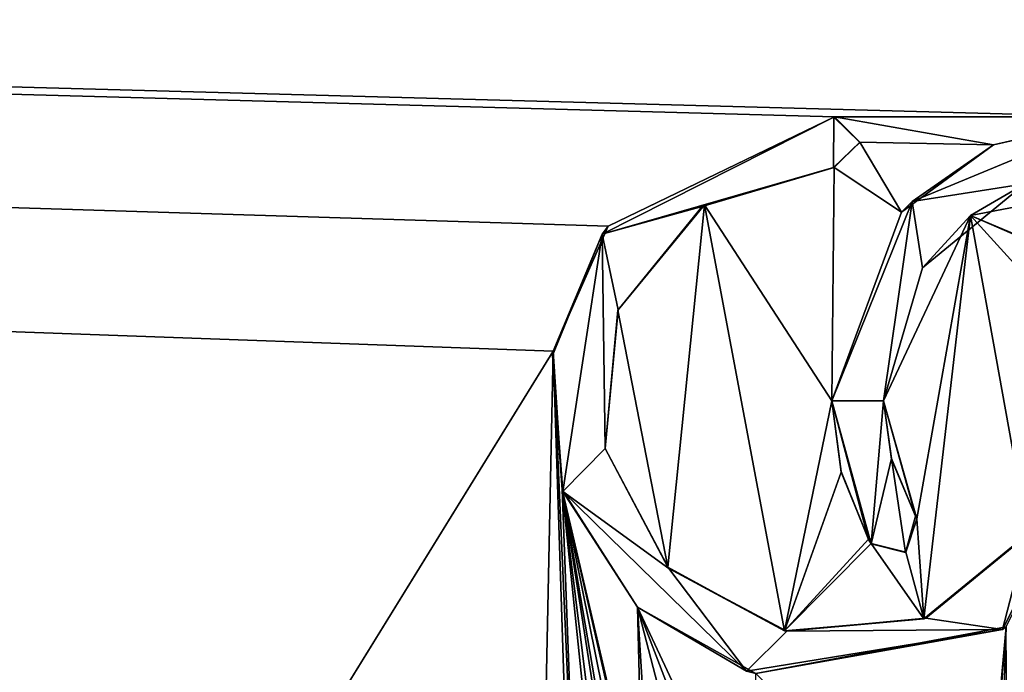
# Model space of a CAD drawing. Units: millimetres. Extents: x -400 to 400, y -400 to 410.
# Drawn here: x -13 to 0, y 376 to 385 of the extents above; entities that cross this region are included whole.
import ezdxf

# ---------------------------------------------------------------- set-up
doc = ezdxf.new("R2010")
doc.units = ezdxf.units.MM
doc.header["$LTSCALE"] = 41.718519
for name, color, linetype in [('154', 7, 'CONTINUOUS'), ('213', 7, 'CONTINUOUS'), ('229', 7, 'CONTINUOUS'), ('385', 7, 'CONTINUOUS'), ('388', 7, 'CONTINUOUS'), ('389', 7, 'CONTINUOUS'), ('390', 7, 'CONTINUOUS'), ('391', 7, 'CONTINUOUS'), ('392', 7, 'CONTINUOUS'), ('393', 7, 'CONTINUOUS'), ('394', 7, 'CONTINUOUS'), ('398', 7, 'CONTINUOUS'), ('399', 7, 'CONTINUOUS')]:
    doc.layers.add(name, color=color, linetype=linetype)

msp = doc.modelspace()

# ---------------------------------------------------------------- linework, layer by layer
at = {"layer": '154', "linetype": 'Continuous'}
for points in [[(15.987, 393.85, -0.154), (-386.466, 393.85, -0.154), (1.914, 383.265, -0.418), (15.987, 393.85, -0.154)], [(-386.466, 393.85, -0.154), (-108.475, 360, -1), (-12, 370.872, -0.728), (-386.466, 393.85, -0.154)], [(-12, 373.406, -0.665), (-386.466, 393.85, -0.154), (-12, 372.135, -0.697), (-12, 373.406, -0.665)], [(-386.466, 393.85, -0.154), (-12, 373.406, -0.665), (-11.949, 373.534, -0.662), (-386.466, 393.85, -0.154)], [(-12, 372.135, -0.697), (-386.466, 393.85, -0.154), (-12, 370.872, -0.728), (-12, 372.135, -0.697)], [(-11.815, 373.592, -0.66), (-386.466, 393.85, -0.154), (-11.949, 373.534, -0.662), (-11.815, 373.592, -0.66)], [(-386.466, 393.85, -0.154), (-11.815, 373.592, -0.66), (-9.768, 373.567, -0.661), (-386.466, 393.85, -0.154)], [(-9.586, 373.753, -0.656), (-386.466, 393.85, -0.154), (-9.717, 373.696, -0.658), (-9.586, 373.753, -0.656)], [(-386.466, 393.85, -0.154), (-9.586, 373.753, -0.656), (-5.667, 380.109, -0.497), (-386.466, 393.85, -0.154)], [(-9.717, 373.696, -0.658), (-386.466, 393.85, -0.154), (-9.768, 373.567, -0.661), (-9.717, 373.696, -0.658)], [(1.914, 383.265, -0.418), (-386.466, 393.85, -0.154), (-1.874, 383.264, -0.418), (1.914, 383.265, -0.418)], [(-1.874, 383.264, -0.418), (-386.466, 393.85, -0.154), (-4.925, 381.79, -0.455), (-1.874, 383.264, -0.418)], [(-4.925, 381.79, -0.455), (-386.466, 393.85, -0.154), (-5.667, 380.109, -0.497), (-4.925, 381.79, -0.455)], [(0.267, 382.889, -0.428), (1.914, 383.265, -0.418), (-1.874, 383.264, -0.418), (0.267, 382.889, -0.428)], [(0.267, 382.889, -0.428), (-1.874, 383.264, -0.418), (-1.536, 382.924, -0.427), (0.267, 382.889, -0.428)], [(-1.88, 382.583, -0.435), (-0.972, 381.98, -0.45), (-1.536, 382.924, -0.427), (-1.88, 382.583, -0.435)], [(-0.972, 381.98, -0.45), (0.267, 382.889, -0.428), (-1.536, 382.924, -0.427), (-0.972, 381.98, -0.45)], [(-3.625, 382.079, -0.448), (-1.913, 379.44, -0.514), (-1.88, 382.583, -0.435), (-3.625, 382.079, -0.448)], [(-1.913, 379.44, -0.514), (-0.972, 381.98, -0.45), (-1.88, 382.583, -0.435), (-1.913, 379.44, -0.514)], [(2.789, 382.481, -0.438), (-0.042, 381.937, -0.452), (1.437, 381.311, -0.467), (2.789, 382.481, -0.438)], [(-4.793, 380.661, -0.483), (-4.122, 377.197, -0.57), (-3.625, 382.079, -0.448), (-4.793, 380.661, -0.483)], [(-4.122, 377.197, -0.57), (-2.547, 376.342, -0.591), (-3.625, 382.079, -0.448), (-4.122, 377.197, -0.57)], [(-2.547, 376.342, -0.591), (-1.913, 379.44, -0.514), (-3.625, 382.079, -0.448), (-2.547, 376.342, -0.591)], [(-0.042, 381.937, -0.452), (-1.216, 379.44, -0.514), (-0.766, 377.848, -0.554), (-0.042, 381.937, -0.452)], [(-0.042, 381.937, -0.452), (-0.766, 377.848, -0.554), (-0.672, 376.504, -0.587), (-0.042, 381.937, -0.452)], [(0.728, 377.649, -0.559), (-0.042, 381.937, -0.452), (-0.672, 376.504, -0.587), (0.728, 377.649, -0.559)], [(1.437, 381.311, -0.467), (-0.042, 381.937, -0.452), (0.934, 381.509, -0.462), (1.437, 381.311, -0.467)], [(0.934, 381.509, -0.462), (-0.042, 381.937, -0.452), (0.808, 380.995, -0.475), (0.934, 381.509, -0.462)], [(0.808, 380.995, -0.475), (-0.042, 381.937, -0.452), (0.728, 377.649, -0.559), (0.808, 380.995, -0.475)], [(-4.965, 378.796, -0.53), (-4.122, 377.197, -0.57), (-4.793, 380.661, -0.483), (-4.965, 378.796, -0.53)], [(-9.586, 373.753, -0.656), (-5.816, 372.764, -0.681), (-5.667, 380.109, -0.497), (-9.586, 373.753, -0.656)], [(-5.816, 372.764, -0.681), (-5.419, 372.527, -0.687), (-5.667, 380.109, -0.497), (-5.816, 372.764, -0.681)], [(-5.419, 372.527, -0.687), (-5.311, 372.043, -0.699), (-5.667, 380.109, -0.497), (-5.419, 372.527, -0.687)], [(-5.667, 380.109, -0.497), (-5.311, 372.043, -0.699), (-5.544, 378.245, -0.544), (-5.667, 380.109, -0.497)], [(-1.784, 378.476, -0.538), (-1.913, 379.44, -0.514), (-2.547, 376.342, -0.591), (-1.784, 378.476, -0.538)], [(-0.766, 377.848, -0.554), (-1.216, 379.44, -0.514), (-0.786, 377.889, -0.553), (-0.766, 377.848, -0.554)], [(-0.786, 377.889, -0.553), (-1.216, 379.44, -0.514), (-1.107, 378.655, -0.534), (-0.786, 377.889, -0.553)], [(-1.418, 377.573, -0.561), (-1.784, 378.476, -0.538), (-2.547, 376.342, -0.591), (-1.418, 377.573, -0.561)], [(-5.311, 372.043, -0.699), (-4.815, 371.211, -0.72), (-5.544, 378.245, -0.544), (-5.311, 372.043, -0.699)], [(-4.815, 372.39, -0.69), (-4.815, 373.573, -0.661), (-5.544, 378.245, -0.544), (-4.815, 372.39, -0.69)], [(-4.815, 373.573, -0.661), (-4.765, 373.697, -0.658), (-5.544, 378.245, -0.544), (-4.815, 373.573, -0.661)], [(-4.815, 371.211, -0.72), (-4.815, 372.39, -0.69), (-5.544, 378.245, -0.544), (-4.815, 371.211, -0.72)], [(-4.505, 373.697, -0.658), (-4.455, 373.573, -0.661), (-5.544, 378.245, -0.544), (-4.505, 373.697, -0.658)], [(-5.544, 378.245, -0.544), (-4.455, 373.573, -0.661), (-4.531, 376.659, -0.584), (-5.544, 378.245, -0.544)], [(-4.635, 373.753, -0.656), (-4.505, 373.697, -0.658), (-5.544, 378.245, -0.544), (-4.635, 373.753, -0.656)], [(-4.765, 373.697, -0.658), (-4.635, 373.753, -0.656), (-5.544, 378.245, -0.544), (-4.765, 373.697, -0.658)], [(-0.766, 377.848, -0.554), (-0.917, 377.398, -0.565), (-0.672, 376.504, -0.587), (-0.766, 377.848, -0.554)], [(-1.382, 377.515, -0.562), (-1.418, 377.573, -0.561), (-2.547, 376.342, -0.591), (-1.382, 377.515, -0.562)], [(-0.672, 376.504, -0.587), (-1.382, 377.515, -0.562), (-2.547, 376.342, -0.591), (-0.672, 376.504, -0.587)], [(-0.917, 377.398, -0.565), (-1.382, 377.515, -0.562), (-0.672, 376.504, -0.587), (-0.917, 377.398, -0.565)], [(-4.455, 373.573, -0.661), (-4.177, 370.976, -0.726), (-4.531, 376.659, -0.584), (-4.455, 373.573, -0.661)], [(-4.177, 370.976, -0.726), (-3.094, 371.127, -0.722), (-4.531, 376.659, -0.584), (-4.177, 370.976, -0.726)], [(-3.094, 371.127, -0.722), (-3.019, 372.727, -0.682), (-4.531, 376.659, -0.584), (-3.094, 371.127, -0.722)], [(-3.019, 372.727, -0.682), (-2.931, 373.248, -0.669), (-4.531, 376.659, -0.584), (-3.019, 372.727, -0.682)], [(-4.531, 376.659, -0.584), (-2.931, 373.248, -0.669), (-2.936, 375.764, -0.606), (-4.531, 376.659, -0.584)], [(-2.936, 375.764, -0.606), (0.098, 372.694, -0.683), (0.435, 376.395, -0.59), (-2.936, 375.764, -0.606)], [(0.098, 372.694, -0.683), (0.136, 372.611, -0.685), (0.435, 376.395, -0.59), (0.098, 372.694, -0.683)], [(0.136, 372.611, -0.685), (0.261, 370.981, -0.725), (0.435, 376.395, -0.59), (0.136, 372.611, -0.685)], [(0.261, 370.981, -0.725), (0.471, 371.301, -0.717), (0.435, 376.395, -0.59), (0.261, 370.981, -0.725)]]:
    msp.add_3dface(points, dxfattribs=at)
at = {"layer": '213', "linetype": 'Continuous'}
for points in [[(-394, 400, -25), (394, 400, -25), (-394, -400, -25), (-394, 400, -25)], [(-394, -400, -25), (394, 400, -25), (394, -400, -25), (-394, -400, -25)]]:
    msp.add_3dface(points, dxfattribs=at)
at = {"layer": '229', "color": 5, "linetype": 'Continuous', "true_color": 0x0303ff}
for points in [[(-1.888, 382.581, -0.335), (-1.884, 383.262, -0.318), (-5.004, 381.683, -0.358), (-1.888, 382.581, -0.335)], [(-1.536, 382.921, -0.327), (-1.884, 383.262, -0.318), (-1.888, 382.581, -0.335), (-1.536, 382.921, -0.327)], [(1.914, 383.262, -0.318), (-0.831, 382.126, -0.347), (0.689, 382.362, -0.341), (1.914, 383.262, -0.318)], [(-3.656, 382.057, -0.349), (-1.888, 382.581, -0.335), (-5.004, 381.683, -0.358), (-3.656, 382.057, -0.349)], [(0.689, 382.362, -0.341), (-0.831, 382.126, -0.347), (-0.69, 381.232, -0.369), (0.689, 382.362, -0.341)], [(-1.913, 379.437, -0.414), (-1.216, 379.437, -0.414), (-0.831, 382.126, -0.347), (-1.913, 379.437, -0.414)], [(-0.831, 382.126, -0.347), (-1.216, 379.437, -0.414), (-0.69, 381.232, -0.369), (-0.831, 382.126, -0.347)], [(-4.791, 380.664, -0.383), (-3.656, 382.057, -0.349), (-5.004, 381.683, -0.358), (-4.791, 380.664, -0.383)], [(-5.676, 380.05, -0.399), (-5.537, 378.219, -0.444), (-5.004, 381.683, -0.358), (-5.676, 380.05, -0.399)], [(-5.537, 378.219, -0.444), (-4.966, 378.796, -0.43), (-5.004, 381.683, -0.358), (-5.537, 378.219, -0.444)], [(-4.966, 378.796, -0.43), (-4.791, 380.664, -0.383), (-5.004, 381.683, -0.358), (-4.966, 378.796, -0.43)], [(-1.418, 377.571, -0.461), (-1.382, 377.513, -0.462), (-1.913, 379.437, -0.414), (-1.418, 377.571, -0.461)], [(-1.787, 378.486, -0.438), (-1.418, 377.571, -0.461), (-1.913, 379.437, -0.414), (-1.787, 378.486, -0.438)], [(-1.382, 377.513, -0.462), (-1.216, 379.437, -0.414), (-1.913, 379.437, -0.414), (-1.382, 377.513, -0.462)], [(-1.109, 378.661, -0.433), (-1.216, 379.437, -0.414), (-1.382, 377.513, -0.462), (-1.109, 378.661, -0.433)], [(1.929, 379.436, -0.414), (0.713, 377.624, -0.459), (0.388, 376.358, -0.491), (1.929, 379.436, -0.414)], [(-4.108, 377.181, -0.47), (-4.966, 378.796, -0.43), (-5.537, 378.219, -0.444), (-4.108, 377.181, -0.47)], [(-0.919, 377.395, -0.465), (-1.109, 378.661, -0.433), (-1.382, 377.513, -0.462), (-0.919, 377.395, -0.465)], [(-0.786, 377.886, -0.453), (-1.109, 378.661, -0.433), (-0.919, 377.395, -0.465), (-0.786, 377.886, -0.453)], [(-3.059, 375.799, -0.505), (-4.108, 377.181, -0.47), (-5.537, 378.219, -0.444), (-3.059, 375.799, -0.505)], [(-0.766, 377.846, -0.454), (-0.786, 377.886, -0.453), (-0.919, 377.395, -0.465), (-0.766, 377.846, -0.454)], [(0.713, 377.624, -0.459), (-0.644, 376.513, -0.487), (0.388, 376.358, -0.491), (0.713, 377.624, -0.459)], [(-2.518, 376.334, -0.492), (-4.108, 377.181, -0.47), (-3.059, 375.799, -0.505), (-2.518, 376.334, -0.492)], [(-0.644, 376.513, -0.487), (-2.518, 376.334, -0.492), (0.388, 376.358, -0.491), (-0.644, 376.513, -0.487)], [(0.388, 376.358, -0.491), (-2.518, 376.334, -0.492), (-3.059, 375.799, -0.505), (0.388, 376.358, -0.491)]]:
    msp.add_3dface(points, dxfattribs=at)
at = {"layer": '385', "color": 5, "linetype": 'Continuous', "true_color": 0x0303ff}
for points in [[(-0.042, 381.937, -0.452), (0.689, 382.362, -0.341), (-0.69, 381.232, -0.369), (-0.042, 381.937, -0.452)], [(-0.042, 381.937, -0.452), (2.789, 382.481, -0.438), (0.689, 382.362, -0.341), (-0.042, 381.937, -0.452)], [(-1.216, 379.44, -0.514), (-0.042, 381.937, -0.452), (-1.216, 379.437, -0.414), (-1.216, 379.44, -0.514)], [(-1.216, 379.437, -0.414), (-0.042, 381.937, -0.452), (-0.69, 381.232, -0.369), (-1.216, 379.437, -0.414)]]:
    msp.add_3dface(points, dxfattribs=at)
at = {"layer": '388', "color": 5, "linetype": 'Continuous', "true_color": 0x0303ff}
for points in [[(0.267, 382.889, -0.428), (-0.831, 382.126, -0.347), (1.914, 383.262, -0.318), (0.267, 382.889, -0.428)], [(1.914, 383.265, -0.418), (0.267, 382.889, -0.428), (1.914, 383.262, -0.318), (1.914, 383.265, -0.418)], [(0.267, 382.889, -0.428), (-0.972, 381.98, -0.45), (-0.831, 382.126, -0.347), (0.267, 382.889, -0.428)], [(-0.972, 381.98, -0.45), (-1.913, 379.44, -0.514), (-0.831, 382.126, -0.347), (-0.972, 381.98, -0.45)], [(-1.913, 379.44, -0.514), (-1.913, 379.437, -0.414), (-0.831, 382.126, -0.347), (-1.913, 379.44, -0.514)]]:
    msp.add_3dface(points, dxfattribs=at)
at = {"layer": '389', "color": 5, "linetype": 'Continuous', "true_color": 0x0303ff}
for points in [[(-1.913, 379.44, -0.514), (-1.784, 378.476, -0.538), (-1.913, 379.437, -0.414), (-1.913, 379.44, -0.514)], [(-1.784, 378.476, -0.538), (-1.787, 378.486, -0.438), (-1.913, 379.437, -0.414), (-1.784, 378.476, -0.538)], [(-1.784, 378.476, -0.538), (-1.418, 377.573, -0.561), (-1.787, 378.486, -0.438), (-1.784, 378.476, -0.538)], [(-1.418, 377.573, -0.561), (-1.418, 377.571, -0.461), (-1.787, 378.486, -0.438), (-1.418, 377.573, -0.561)]]:
    msp.add_3dface(points, dxfattribs=at)
at = {"layer": '390', "color": 5, "linetype": 'Continuous', "true_color": 0x0303ff}
for points in [[(-1.418, 377.573, -0.561), (-1.382, 377.515, -0.562), (-1.418, 377.571, -0.461), (-1.418, 377.573, -0.561)], [(-1.382, 377.515, -0.562), (-1.382, 377.513, -0.462), (-1.418, 377.571, -0.461), (-1.382, 377.515, -0.562)]]:
    msp.add_3dface(points, dxfattribs=at)
at = {"layer": '391', "color": 5, "linetype": 'Continuous', "true_color": 0x0303ff}
for points in [[(-0.917, 377.398, -0.565), (-0.766, 377.848, -0.554), (-0.919, 377.395, -0.465), (-0.917, 377.398, -0.565)], [(-0.766, 377.848, -0.554), (-0.766, 377.846, -0.454), (-0.919, 377.395, -0.465), (-0.766, 377.848, -0.554)], [(-1.382, 377.515, -0.562), (-0.917, 377.398, -0.565), (-1.382, 377.513, -0.462), (-1.382, 377.515, -0.562)], [(-0.917, 377.398, -0.565), (-0.919, 377.395, -0.465), (-1.382, 377.513, -0.462), (-0.917, 377.398, -0.565)]]:
    msp.add_3dface(points, dxfattribs=at)
at = {"layer": '392', "color": 5, "linetype": 'Continuous', "true_color": 0x0303ff}
for points in [[(-0.766, 377.848, -0.554), (-0.786, 377.889, -0.553), (-0.786, 377.886, -0.453), (-0.766, 377.848, -0.554)], [(-0.766, 377.848, -0.554), (-0.786, 377.886, -0.453), (-0.766, 377.846, -0.454), (-0.766, 377.848, -0.554)]]:
    msp.add_3dface(points, dxfattribs=at)
at = {"layer": '393', "color": 5, "linetype": 'Continuous', "true_color": 0x0303ff}
for points in [[(-1.107, 378.655, -0.534), (-1.216, 379.44, -0.514), (-1.109, 378.661, -0.433), (-1.107, 378.655, -0.534)], [(-1.216, 379.44, -0.514), (-1.216, 379.437, -0.414), (-1.109, 378.661, -0.433), (-1.216, 379.44, -0.514)], [(-1.107, 378.655, -0.534), (-1.109, 378.661, -0.433), (-0.786, 377.886, -0.453), (-1.107, 378.655, -0.534)], [(-0.786, 377.889, -0.553), (-1.107, 378.655, -0.534), (-0.786, 377.886, -0.453), (-0.786, 377.889, -0.553)]]:
    msp.add_3dface(points, dxfattribs=at)
at = {"layer": '394', "color": 5, "linetype": 'Continuous', "true_color": 0x0303ff}
for points in [[(-1.884, 383.262, -0.318), (-4.925, 381.79, -0.455), (-5.004, 381.683, -0.358), (-1.884, 383.262, -0.318)], [(-1.874, 383.264, -0.418), (-4.925, 381.79, -0.455), (-1.884, 383.262, -0.318), (-1.874, 383.264, -0.418)], [(-4.925, 381.79, -0.455), (-5.667, 380.109, -0.497), (-5.004, 381.683, -0.358), (-4.925, 381.79, -0.455)], [(-5.667, 380.109, -0.497), (-5.676, 380.05, -0.399), (-5.004, 381.683, -0.358), (-5.667, 380.109, -0.497)], [(-5.667, 380.109, -0.497), (-5.544, 378.245, -0.544), (-5.676, 380.05, -0.399), (-5.667, 380.109, -0.497)], [(-5.544, 378.245, -0.544), (-5.537, 378.219, -0.444), (-5.676, 380.05, -0.399), (-5.544, 378.245, -0.544)], [(0.435, 376.395, -0.59), (1.929, 379.439, -0.514), (0.388, 376.358, -0.491), (0.435, 376.395, -0.59)], [(1.929, 379.439, -0.514), (1.929, 379.436, -0.414), (0.388, 376.358, -0.491), (1.929, 379.439, -0.514)], [(-5.544, 378.245, -0.544), (-4.531, 376.659, -0.584), (-5.537, 378.219, -0.444), (-5.544, 378.245, -0.544)], [(-4.531, 376.659, -0.584), (-3.059, 375.799, -0.505), (-5.537, 378.219, -0.444), (-4.531, 376.659, -0.584)], [(-4.531, 376.659, -0.584), (-2.936, 375.764, -0.606), (-3.059, 375.799, -0.505), (-4.531, 376.659, -0.584)], [(-2.936, 375.764, -0.606), (0.435, 376.395, -0.59), (0.388, 376.358, -0.491), (-2.936, 375.764, -0.606)], [(-2.936, 375.764, -0.606), (0.388, 376.358, -0.491), (-3.059, 375.799, -0.505), (-2.936, 375.764, -0.606)]]:
    msp.add_3dface(points, dxfattribs=at)
at = {"layer": '398', "color": 5, "linetype": 'Continuous', "true_color": 0x0303ff}
for points in [[(-3.625, 382.079, -0.448), (-1.88, 382.583, -0.435), (-3.656, 382.057, -0.349), (-3.625, 382.079, -0.448)], [(-1.88, 382.583, -0.435), (-1.888, 382.581, -0.335), (-3.656, 382.057, -0.349), (-1.88, 382.583, -0.435)], [(-4.793, 380.661, -0.483), (-3.625, 382.079, -0.448), (-4.791, 380.664, -0.383), (-4.793, 380.661, -0.483)], [(-3.625, 382.079, -0.448), (-3.656, 382.057, -0.349), (-4.791, 380.664, -0.383), (-3.625, 382.079, -0.448)], [(-4.793, 380.661, -0.483), (-4.791, 380.664, -0.383), (-4.966, 378.796, -0.43), (-4.793, 380.661, -0.483)], [(-4.965, 378.796, -0.53), (-4.793, 380.661, -0.483), (-4.966, 378.796, -0.43), (-4.965, 378.796, -0.53)], [(-4.965, 378.796, -0.53), (-4.966, 378.796, -0.43), (-4.108, 377.181, -0.47), (-4.965, 378.796, -0.53)], [(-4.122, 377.197, -0.57), (-4.965, 378.796, -0.53), (-4.108, 377.181, -0.47), (-4.122, 377.197, -0.57)], [(0.728, 377.649, -0.559), (-0.672, 376.504, -0.587), (0.713, 377.624, -0.459), (0.728, 377.649, -0.559)], [(-0.672, 376.504, -0.587), (-0.644, 376.513, -0.487), (0.713, 377.624, -0.459), (-0.672, 376.504, -0.587)], [(-2.547, 376.342, -0.591), (-4.122, 377.197, -0.57), (-4.108, 377.181, -0.47), (-2.547, 376.342, -0.591)], [(-2.547, 376.342, -0.591), (-4.108, 377.181, -0.47), (-2.518, 376.334, -0.492), (-2.547, 376.342, -0.591)], [(-0.672, 376.504, -0.587), (-2.547, 376.342, -0.591), (-2.518, 376.334, -0.492), (-0.672, 376.504, -0.587)], [(-0.672, 376.504, -0.587), (-2.518, 376.334, -0.492), (-0.644, 376.513, -0.487), (-0.672, 376.504, -0.587)]]:
    msp.add_3dface(points, dxfattribs=at)
at = {"layer": '399', "color": 5, "linetype": 'Continuous', "true_color": 0x0303ff}
for points in [[(-1.874, 383.264, -0.418), (-1.884, 383.262, -0.318), (-1.536, 382.921, -0.327), (-1.874, 383.264, -0.418)], [(-1.536, 382.924, -0.427), (-1.874, 383.264, -0.418), (-1.536, 382.921, -0.327), (-1.536, 382.924, -0.427)], [(-1.88, 382.583, -0.435), (-1.536, 382.924, -0.427), (-1.888, 382.581, -0.335), (-1.88, 382.583, -0.435)], [(-1.536, 382.924, -0.427), (-1.536, 382.921, -0.327), (-1.888, 382.581, -0.335), (-1.536, 382.924, -0.427)]]:
    msp.add_3dface(points, dxfattribs=at)

doc.saveas('drawing.dxf')
